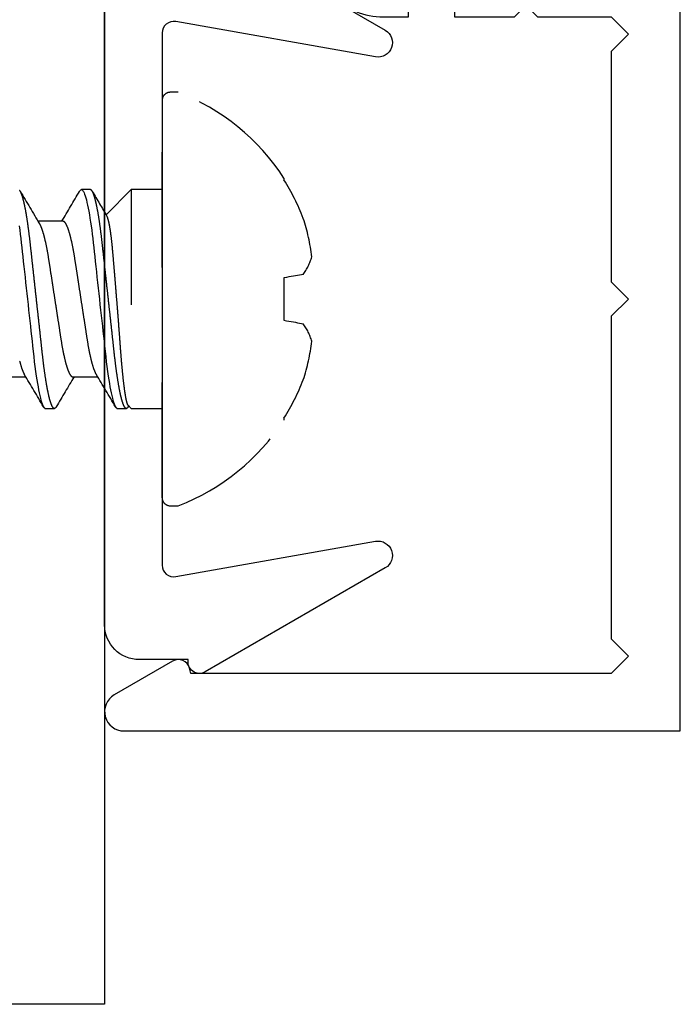
# Model space of a CAD drawing. Extents: x -10 to 198, y -3 to 158.
# Drawn here: x 174 to 174, y 22 to 23 of the extents above; entities that cross this region are included whole.
import ezdxf

# ---------------------------------------------------------------- set-up
doc = ezdxf.new("R2010")
doc.units = 0
doc.header["$LTSCALE"] = 0.25
doc.header["$MEASUREMENT"] = 0
doc.linetypes.add('HIDDEN2', pattern=[0.1875, 0.125, -0.0625])
doc.layers.add('Arcadia-Hidden', color=1, linetype='HIDDEN2')
doc.layers.add('Arcadia-Profile', color=5, linetype='Continuous')

# ---------------------------------------------------------------- blocks, each defined once
blk = doc.blocks.new('S-155')
at = {"layer": 'Arcadia-Profile'}
for points in [[(0.77902, 0.99591), (0.41402, 0.99591), (0.41279, 0.99132, -0.493145), (0.39813, 0.98525), (0.34743, 1.01452, -0.767327), (0.35584, 1.04591), (0.83902, 1.04591), (0.83902, 0.29591), (0.75152, 0.29591, -1), (0.75152, 0.32591), (0.77902, 0.32591), (0.77902, 0.37591), (0.56902, 0.37591), (0.56902, 0.32591), (0.59652, 0.32591, -1), (0.59652, 0.29591), (0.35584, 0.29591, -0.767327), (0.34743, 0.3273), (0.39813, 0.35657, -0.493145), (0.41279, 0.3505), (0.41402, 0.34591), (0.51902, 0.34591), (0.51902, 0.36391, -0.414214), (0.58102, 0.42591), (0.60302, 0.42591), (0.60302, 0.41591), (0.64302, 0.41591), (0.64302, 0.42591), (0.69502, 0.42591), (0.70502, 0.41591), (0.71502, 0.42591), (0.77902, 0.42591), (0.79402, 0.44091), (0.77902, 0.45591), (0.77902, 0.65591), (0.79402, 0.67091), (0.77902, 0.68591), (0.77902, 0.96591), (0.79402, 0.98091)], [(0.36902, 0.35791), (0.41166, 0.35791, 0.646539), (0.42646, 0.34725), (0.58278, 0.4375, 0.8391), (0.57437, 0.4606), (0.40075, 0.42998, -0.466308), (0.38902, 0.43983), (0.38902, 0.67091), (0.38902, 0.902, -0.466308), (0.40075, 0.91184), (0.57437, 0.88123, 0.8391), (0.58278, 0.90432), (0.42646, 0.99457, 0.646539), (0.41166, 0.98391), (0.36902, 0.98391, 0.414214), (0.33902, 0.95391), (0.33902, 0.67091), (0.33902, 0.38791, 0.414214)]]:
    blk.add_lwpolyline(points, format="xyb", close=True, dxfattribs=at)
blk = doc.blocks.new('Dynblock #10-24 RHPSMS')
for points in [[(-0.014, 0.1795, 0.157238), (-0.10577, 0.1051)], [(0, 0.1725, 0.414214), (-0.007, 0.1795)], [(-0.10577, -0.1051), (-0.10577, -0.10348, -0.048407), (-0.12251, -0.07008, -0.053383), (-0.12989, -0.03664, -0.089981), (-0.12251, -0.02138), (-0.12097, -0.02111), (-0.11935, -0.02082), (-0.11765, -0.02052), (-0.11586, -0.02021), (-0.114, -0.01988), (-0.11206, -0.01954), (-0.11004, -0.01918), (-0.10794, -0.01881), (-0.10577, -0.01843), (-0.10577, 0.01843), (-0.10794, 0.01881), (-0.11004, 0.01918), (-0.11206, 0.01954), (-0.114, 0.01988), (-0.11586, 0.02021), (-0.11765, 0.02052), (-0.11935, 0.02082), (-0.12097, 0.02111), (-0.12251, 0.02138, -0.090691), (-0.12989, 0.03664, -0.053398), (-0.12251, 0.07008, -0.048411), (-0.10577, 0.10348), (-0.10577, 0.1051)], [(0.04057, 0.09352, 0.001802), (0.05721, 0.06534)], [(0.07657, 0.0675, 0.001555), (0.09193, 0.09352)], [(0.10307, 0.09352, 0.001775), (0.11971, 0.06534)], [(0.08718, -0.0675, 0.001568), (0.07182, -0.09352)], [(0.12318, -0.09352, 0.00178), (0.10655, -0.06537)], [(0.06068, -0.09352, 0.001199), (0.04793, -0.0719)], [(-0.10577, -0.1051, 0.157238), (-0.014, -0.1795)], [(-0.007, -0.1795, 0.414214), (0, -0.1725)]]:
    blk.add_lwpolyline(points, format="xyb")
for points in [[(-0.007, 0.1795), (-0.014, 0.1795)], [(0, 0.1725), (0, -0.1725)], [(0.02954, 0.09226), (0.02679, 0.095), (0, 0.095)], [(0, -0.095), (0.02679, -0.095), (0.02679, 0.095)], [(0.02904, 0.09276), (0.02912, 0.09293), (0.0292, 0.0931), (0.02928, 0.09326), (0.02936, 0.09341), (0.02944, 0.09355), (0.02952, 0.09368), (0.0296, 0.0938), (0.02968, 0.09392), (0.02975, 0.09403), (0.02983, 0.09413), (0.02991, 0.09423), (0.02999, 0.09433), (0.03007, 0.09442), (0.03014, 0.0945), (0.03022, 0.09458), (0.0303, 0.09465), (0.03037, 0.09471), (0.03045, 0.09477), (0.03053, 0.09482), (0.0306, 0.09486), (0.03068, 0.0949), (0.03075, 0.09493), (0.03083, 0.09496), (0.0309, 0.09498), (0.03098, 0.09499), (0.03105, 0.095), (0.03112, 0.095), (0.0312, 0.09499), (0.03127, 0.09498), (0.03135, 0.09496), (0.03142, 0.09494), (0.0315, 0.09491), (0.03157, 0.09487), (0.03165, 0.09483), (0.03172, 0.09478), (0.0318, 0.09472), (0.03188, 0.09466), (0.03195, 0.09459), (0.03203, 0.09452), (0.03211, 0.09444), (0.03218, 0.09435), (0.03226, 0.09425), (0.03234, 0.09415), (0.03242, 0.09405), (0.0325, 0.09394), (0.03258, 0.09382), (0.03266, 0.09369), (0.03274, 0.09356), (0.03282, 0.09343), (0.0329, 0.09328), (0.03298, 0.09313), (0.03306, 0.09298), (0.03314, 0.09282), (0.03322, 0.09265), (0.0333, 0.09247), (0.03338, 0.0923), (0.03346, 0.09211), (0.03354, 0.09192), (0.03362, 0.09172), (0.03371, 0.09151), (0.03379, 0.0913), (0.03387, 0.09109), (0.03395, 0.09087), (0.03404, 0.09064), (0.03412, 0.0904), (0.0342, 0.09016), (0.03428, 0.08992), (0.03437, 0.08966), (0.03445, 0.08941), (0.03453, 0.08914), (0.03462, 0.08887), (0.0347, 0.0886), (0.03478, 0.08831), (0.03487, 0.08803), (0.03495, 0.08773), (0.03504, 0.08744), (0.03512, 0.08713), (0.0352, 0.08682), (0.03529, 0.0865), (0.03537, 0.08618), (0.03546, 0.08585), (0.03554, 0.08552), (0.03563, 0.08518), (0.03571, 0.08484), (0.0358, 0.08449), (0.03588, 0.08413), (0.03596, 0.08377), (0.03605, 0.0834), (0.03613, 0.08303), (0.03622, 0.08265), (0.0363, 0.08227), (0.03639, 0.08188), (0.03647, 0.08149), (0.03656, 0.08109), (0.03664, 0.08068), (0.03673, 0.08027), (0.03681, 0.07986), (0.03689, 0.07944), (0.03698, 0.07901), (0.03706, 0.07858), (0.03715, 0.07814), (0.03723, 0.0777), (0.03732, 0.07725), (0.0374, 0.0768), (0.03749, 0.07634), (0.03757, 0.07588), (0.03765, 0.07542), (0.03774, 0.07494), (0.03782, 0.07447), (0.0379, 0.07398), (0.03799, 0.0735), (0.03807, 0.07301), (0.03816, 0.07251), (0.03824, 0.07201), (0.03832, 0.0715), (0.0384, 0.07099), (0.03849, 0.07048), (0.03857, 0.06996), (0.03865, 0.06943), (0.03874, 0.0689), (0.03882, 0.06837), (0.0389, 0.06783), (0.03898, 0.06729), (0.03906, 0.06674), (0.03914, 0.06619), (0.03923, 0.06563), (0.03931, 0.06507), (0.03939, 0.06451), (0.03947, 0.06394), (0.03955, 0.06336), (0.03963, 0.06279), (0.03971, 0.0622), (0.03979, 0.06162), (0.03987, 0.06103), (0.03995, 0.06043), (0.04003, 0.05984), (0.04011, 0.05923), (0.04019, 0.05863), (0.04026, 0.05802), (0.04034, 0.0574), (0.04042, 0.05679), (0.0405, 0.05617), (0.04058, 0.05554), (0.04065, 0.05491), (0.04073, 0.05428), (0.04081, 0.05364), (0.04088, 0.053), (0.04096, 0.05236), (0.04103, 0.05171), (0.04111, 0.05106), (0.04118, 0.05041), (0.04126, 0.04975), (0.04133, 0.04909), (0.04141, 0.04843), (0.04148, 0.04776), (0.04156, 0.04709), (0.04163, 0.04642), (0.0417, 0.04574), (0.04178, 0.04506), (0.04185, 0.04438), (0.04193, 0.0437), (0.042, 0.04301), (0.04208, 0.04232), (0.04215, 0.04163), (0.04223, 0.04093), (0.04231, 0.04023), (0.04238, 0.03953), (0.04246, 0.03883), (0.04254, 0.03812), (0.04262, 0.03741), (0.04269, 0.0367), (0.04277, 0.03599), (0.04285, 0.03527), (0.04293, 0.03455), (0.04301, 0.03383), (0.04309, 0.03311), (0.04317, 0.03238), (0.04325, 0.03165), (0.04333, 0.03092), (0.04341, 0.03019), (0.04349, 0.02946), (0.04357, 0.02872), (0.04365, 0.02799), (0.04373, 0.02725), (0.04381, 0.02651), (0.04389, 0.02577), (0.04398, 0.02502), (0.04406, 0.02428), (0.04414, 0.02353), (0.04422, 0.02278), (0.0443, 0.02203), (0.04439, 0.02128), (0.04447, 0.02052), (0.04455, 0.01977), (0.04463, 0.01901), (0.04472, 0.01826), (0.0448, 0.0175), (0.04488, 0.01674), (0.04497, 0.01598), (0.04505, 0.01522), (0.04513, 0.01445), (0.04522, 0.01369), (0.0453, 0.01293), (0.04539, 0.01216), (0.04547, 0.01139), (0.04555, 0.01063), (0.04564, 0.00986), (0.04572, 0.00909), (0.04581, 0.00832), (0.04589, 0.00755), (0.04597, 0.00678), (0.04606, 0.00601), (0.04614, 0.00524), (0.04623, 0.00447), (0.04631, 0.0037), (0.0464, 0.00293), (0.04648, 0.00216), (0.04657, 0.00139), (0.04665, 0.00061), (0.04674, -0.00016), (0.04682, -0.00093), (0.04691, -0.0017), (0.04699, -0.00247), (0.04707, -0.00325), (0.04716, -0.00402), (0.04724, -0.00479), (0.04733, -0.00556), (0.04741, -0.00633), (0.0475, -0.0071), (0.04758, -0.00787), (0.04767, -0.00864), (0.04775, -0.00941), (0.04783, -0.01017), (0.04792, -0.01094), (0.048, -0.01171), (0.04809, -0.01247), (0.04817, -0.01324), (0.04825, -0.014), (0.04834, -0.01477), (0.04842, -0.01553), (0.0485, -0.01629), (0.04859, -0.01705), (0.04867, -0.01781), (0.04875, -0.01857), (0.04884, -0.01932), (0.04892, -0.02008), (0.049, -0.02083), (0.04909, -0.02159), (0.04917, -0.02234), (0.04925, -0.02309), (0.04933, -0.02384), (0.04941, -0.02458), (0.0495, -0.02533), (0.04958, -0.02607), (0.04966, -0.02681), (0.04974, -0.02755), (0.04982, -0.02829), (0.0499, -0.02903), (0.04998, -0.02976), (0.05006, -0.03049), (0.05014, -0.03123), (0.05022, -0.03195), (0.0503, -0.03268), (0.05038, -0.0334), (0.05046, -0.03413), (0.05054, -0.03485), (0.05062, -0.03556), (0.0507, -0.03628), (0.05077, -0.03699), (0.05085, -0.0377), (0.05093, -0.03841), (0.05101, -0.03912), (0.05108, -0.03982), (0.05116, -0.04052), (0.05124, -0.04122), (0.05131, -0.04191), (0.05139, -0.0426), (0.05147, -0.04329), (0.05154, -0.04398), (0.05162, -0.04466), (0.05169, -0.04534), (0.05176, -0.04602), (0.05184, -0.0467), (0.05191, -0.04737), (0.05199, -0.04804), (0.05206, -0.0487), (0.05213, -0.04936), (0.05221, -0.05002), (0.05228, -0.05068), (0.05236, -0.05133), (0.05243, -0.05198), (0.05251, -0.05262), (0.05259, -0.05327), (0.05266, -0.0539), (0.05274, -0.05454), (0.05282, -0.05517), (0.05289, -0.0558), (0.05297, -0.05642), (0.05305, -0.05704), (0.05313, -0.05766), (0.05321, -0.05827), (0.05328, -0.05888), (0.05336, -0.05948), (0.05344, -0.06008), (0.05352, -0.06068), (0.0536, -0.06127), (0.05368, -0.06186), (0.05376, -0.06244), (0.05384, -0.06302), (0.05392, -0.0636), (0.054, -0.06417), (0.05408, -0.06474), (0.05416, -0.0653), (0.05424, -0.06586), (0.05433, -0.06641), (0.05441, -0.06696), (0.05449, -0.06751), (0.05457, -0.06805), (0.05465, -0.06859), (0.05474, -0.06912), (0.05482, -0.06965), (0.0549, -0.07017), (0.05498, -0.07069), (0.05507, -0.0712), (0.05515, -0.07171), (0.05523, -0.07221), (0.05532, -0.07271), (0.0554, -0.07321), (0.05548, -0.0737), (0.05557, -0.07418), (0.05565, -0.07466), (0.05573, -0.07514), (0.05582, -0.07561), (0.0559, -0.07607), (0.05599, -0.07653), (0.05607, -0.07699), (0.05616, -0.07744), (0.05624, -0.07788), (0.05632, -0.07832), (0.05641, -0.07876), (0.05649, -0.07918), (0.05658, -0.07961), (0.05666, -0.08003), (0.05675, -0.08044), (0.05683, -0.08085), (0.05692, -0.08125), (0.057, -0.08165), (0.05708, -0.08204), (0.05717, -0.08243), (0.05725, -0.08281), (0.05734, -0.08318), (0.05742, -0.08355), (0.05751, -0.08392), (0.05759, -0.08428), (0.05768, -0.08463), (0.05776, -0.08498), (0.05785, -0.08532), (0.05793, -0.08566), (0.05801, -0.08599), (0.0581, -0.08631), (0.05818, -0.08663), (0.05827, -0.08695), (0.05835, -0.08726), (0.05844, -0.08756), (0.05852, -0.08786), (0.0586, -0.08815), (0.05869, -0.08843), (0.05877, -0.08871), (0.05885, -0.08898), (0.05894, -0.08925), (0.05902, -0.08951), (0.0591, -0.08977), (0.05919, -0.09002), (0.05927, -0.09026), (0.05935, -0.0905), (0.05944, -0.09073), (0.05952, -0.09096), (0.0596, -0.09118), (0.05968, -0.09139), (0.05977, -0.0916), (0.05985, -0.0918), (0.05993, -0.092), (0.06001, -0.09219), (0.06009, -0.09237), (0.06017, -0.09255), (0.06025, -0.09272), (0.06033, -0.09288), (0.06041, -0.09304), (0.06049, -0.0932), (0.06057, -0.09334), (0.06065, -0.09348), (0.06073, -0.09362), (0.06081, -0.09375), (0.06089, -0.09387), (0.06097, -0.09398), (0.06105, -0.09409), (0.06113, -0.0942), (0.06121, -0.09429), (0.06128, -0.09438), (0.06136, -0.09447), (0.06144, -0.09455), (0.06152, -0.09462), (0.06159, -0.09469), (0.06167, -0.09475), (0.06175, -0.0948), (0.06182, -0.09485), (0.0619, -0.09489), (0.06197, -0.09492), (0.06205, -0.09494), (0.06212, -0.09496), (0.0622, -0.09498), (0.06227, -0.09499), (0.06234, -0.095), (0.07016, -0.095), (0.06972, -0.09489), (0.06928, -0.09457), (0.06881, -0.09402), (0.06833, -0.09325), (0.06785, -0.09224), (0.06736, -0.09102), (0.06686, -0.08958), (0.06635, -0.08792), (0.06584, -0.08604), (0.06531, -0.08389), (0.06479, -0.08154), (0.06426, -0.07897), (0.06374, -0.07621), (0.06322, -0.07326), (0.06271, -0.07014), (0.06221, -0.06687), (0.06171, -0.06346), (0.06123, -0.05992), (0.06076, -0.05627), (0.06031, -0.05253), (0.05987, -0.04871), (0.05945, -0.04488), (0.05902, -0.04091), (0.05857, -0.03681), (0.0581, -0.03258), (0.05762, -0.02815), (0.05712, -0.02362), (0.05662, -0.01901), (0.0561, -0.01432), (0.05558, -0.00958), (0.05506, -0.0048), (0.05453, 0), (0.05401, 0.00479), (0.05348, 0.00956), (0.05296, 0.01429), (0.05245, 0.01897), (0.05195, 0.02357), (0.05146, 0.02802), (0.05098, 0.03236), (0.05052, 0.03659), (0.05007, 0.0407), (0.04955, 0.04542), (0.04905, 0.04996), (0.04853, 0.05439), (0.04799, 0.0587), (0.04743, 0.06287), (0.04686, 0.06687), (0.04635, 0.07014), (0.04584, 0.07325), (0.04533, 0.07619), (0.0448, 0.07895), (0.04428, 0.08151), (0.04376, 0.08382), (0.04325, 0.08593), (0.04274, 0.08783), (0.04223, 0.0895), (0.04172, 0.09098), (0.04122, 0.09223), (0.04073, 0.09324), (0.04025, 0.09402), (0.03979, 0.09457), (0.03934, 0.09489), (0.03891, 0.095), (0.03109, 0.095)], [(0.09193, 0.0935), (0.09201, 0.09363), (0.09208, 0.09376), (0.09216, 0.09389), (0.09224, 0.09401), (0.09232, 0.09413), (0.0924, 0.09423), (0.09248, 0.09433), (0.09256, 0.09441), (0.09264, 0.09449), (0.09271, 0.09457), (0.09279, 0.09464), (0.09287, 0.0947), (0.09294, 0.09476), (0.09302, 0.09481), (0.0931, 0.09486), (0.09317, 0.0949), (0.09325, 0.09493), (0.09332, 0.09496), (0.0934, 0.09498), (0.09347, 0.09499), (0.09354, 0.095), (0.09362, 0.095), (0.09369, 0.09499), (0.09377, 0.09498), (0.09384, 0.09496), (0.09392, 0.09494), (0.09399, 0.09491), (0.09407, 0.09487), (0.09414, 0.09483), (0.09422, 0.09478), (0.09429, 0.09472), (0.09437, 0.09466), (0.09445, 0.09459), (0.09453, 0.09452), (0.0946, 0.09444), (0.09468, 0.09435), (0.09476, 0.09426), (0.09484, 0.09416), (0.09492, 0.09405), (0.095, 0.09394), (0.09507, 0.09382), (0.09515, 0.0937), (0.09523, 0.09357), (0.09531, 0.09343), (0.09539, 0.09328), (0.09547, 0.09314), (0.09556, 0.09298), (0.09564, 0.09282), (0.09572, 0.09265), (0.0958, 0.09248), (0.09588, 0.09229), (0.09596, 0.09211), (0.09604, 0.09192), (0.09612, 0.09172), (0.09621, 0.09151), (0.09629, 0.0913), (0.09637, 0.09108), (0.09645, 0.09086), (0.09654, 0.09063), (0.09662, 0.0904), (0.0967, 0.09016), (0.09679, 0.08991), (0.09687, 0.08966), (0.09695, 0.0894), (0.09704, 0.08913), (0.09712, 0.08886), (0.0972, 0.08858), (0.09729, 0.0883), (0.09737, 0.08801), (0.09746, 0.08772), (0.09754, 0.08742), (0.09763, 0.08711), (0.09771, 0.0868), (0.09779, 0.08648), (0.09788, 0.08616), (0.09796, 0.08583), (0.09805, 0.0855), (0.09813, 0.08516), (0.09822, 0.08481), (0.0983, 0.08446), (0.09839, 0.0841), (0.09847, 0.08374), (0.09856, 0.08337), (0.09864, 0.083), (0.09873, 0.08262), (0.09881, 0.08223), (0.0989, 0.08184), (0.09898, 0.08144), (0.09907, 0.08104), (0.09915, 0.08064), (0.09924, 0.08022), (0.09932, 0.07981), (0.09941, 0.07938), (0.09949, 0.07896), (0.09957, 0.07852), (0.09966, 0.07809), (0.09974, 0.07764), (0.09983, 0.07719), (0.09991, 0.07674), (0.1, 0.07628), (0.10008, 0.07582), (0.10017, 0.07535), (0.10025, 0.07487), (0.10033, 0.07439), (0.10042, 0.07391), (0.1005, 0.07342), (0.10059, 0.07293), (0.10067, 0.07243), (0.10075, 0.07193), (0.10084, 0.07142), (0.10092, 0.0709), (0.101, 0.07039), (0.10108, 0.06986), (0.10117, 0.06934), (0.10125, 0.06881), (0.10133, 0.06827), (0.10141, 0.06773), (0.1015, 0.06718), (0.10158, 0.06663), (0.10166, 0.06608), (0.10174, 0.06552), (0.10182, 0.06496), (0.1019, 0.06439), (0.10199, 0.06382), (0.10207, 0.06324), (0.10215, 0.06266), (0.10223, 0.06208), (0.10231, 0.06149), (0.10239, 0.0609), (0.10247, 0.0603), (0.10255, 0.0597), (0.10263, 0.0591), (0.1027, 0.05849), (0.10278, 0.05787), (0.10286, 0.05726), (0.10294, 0.05664), (0.10302, 0.05601), (0.10309, 0.05539), (0.10317, 0.05475), (0.10325, 0.05412), (0.10333, 0.05348), (0.1034, 0.05284), (0.10348, 0.05219), (0.10355, 0.05154), (0.10363, 0.05089), (0.1037, 0.05023), (0.10378, 0.04957), (0.10385, 0.04891), (0.10393, 0.04825), (0.104, 0.04758), (0.10408, 0.0469), (0.10415, 0.04623), (0.10422, 0.04555), (0.1043, 0.04487), (0.10437, 0.04418), (0.10445, 0.04349), (0.10453, 0.0428), (0.1046, 0.04211), (0.10468, 0.04141), (0.10475, 0.04072), (0.10483, 0.04001), (0.10491, 0.03931), (0.10499, 0.0386), (0.10506, 0.03789), (0.10514, 0.03718), (0.10522, 0.03647), (0.1053, 0.03575), (0.10538, 0.03503), (0.10546, 0.03431), (0.10554, 0.03359), (0.10562, 0.03286), (0.1057, 0.03213), (0.10578, 0.0314), (0.10586, 0.03067), (0.10594, 0.02994), (0.10602, 0.0292), (0.1061, 0.02846), (0.10618, 0.02772), (0.10626, 0.02698), (0.10634, 0.02624), (0.10642, 0.02549), (0.10651, 0.02475), (0.10659, 0.024), (0.10667, 0.02325), (0.10675, 0.0225), (0.10683, 0.02174), (0.10692, 0.02099), (0.107, 0.02023), (0.10708, 0.01948), (0.10717, 0.01872), (0.10725, 0.01796), (0.10733, 0.0172), (0.10742, 0.01643), (0.1075, 0.01567), (0.10758, 0.01491), (0.10767, 0.01414), (0.10775, 0.01338), (0.10784, 0.01261), (0.10792, 0.01184), (0.108, 0.01107), (0.10809, 0.0103), (0.10817, 0.00953), (0.10826, 0.00876), (0.10834, 0.00799), (0.10843, 0.00722), (0.10851, 0.00645), (0.1086, 0.00567), (0.10868, 0.0049), (0.10877, 0.00413), (0.10885, 0.00335), (0.10894, 0.00258), (0.10902, 0.00181), (0.10911, 0.00103), (0.10919, 0.00026), (0.10928, -0.00052), (0.10936, -0.00129), (0.10944, -0.00206), (0.10953, -0.00284), (0.10961, -0.00361), (0.1097, -0.00438), (0.10978, -0.00516), (0.10987, -0.00593), (0.10995, -0.0067), (0.11004, -0.00747), (0.11012, -0.00825), (0.11021, -0.00902), (0.11029, -0.00979), (0.11038, -0.01056), (0.11046, -0.01133), (0.11054, -0.01209), (0.11063, -0.01286), (0.11071, -0.01363), (0.1108, -0.01439), (0.11088, -0.01516), (0.11096, -0.01592), (0.11105, -0.01669), (0.11113, -0.01745), (0.11122, -0.01821), (0.1113, -0.01897), (0.11138, -0.01973), (0.11146, -0.02048), (0.11155, -0.02124), (0.11163, -0.02199), (0.11171, -0.02274), (0.1118, -0.0235), (0.11188, -0.02425), (0.11196, -0.02499), (0.11204, -0.02574), (0.11212, -0.02648), (0.1122, -0.02723), (0.11229, -0.02797), (0.11237, -0.02871), (0.11245, -0.02945), (0.11253, -0.03018), (0.11261, -0.03091), (0.11269, -0.03165), (0.11277, -0.03237), (0.11285, -0.0331), (0.11293, -0.03383), (0.11301, -0.03455), (0.11309, -0.03527), (0.11316, -0.03599), (0.11324, -0.0367), (0.11332, -0.03742), (0.1134, -0.03813), (0.11348, -0.03884), (0.11355, -0.03954), (0.11363, -0.04025), (0.11371, -0.04095), (0.11379, -0.04165), (0.11386, -0.04234), (0.11394, -0.04303), (0.11401, -0.04372), (0.11409, -0.04441), (0.11416, -0.04509), (0.11424, -0.04577), (0.11431, -0.04645), (0.11439, -0.04713), (0.11446, -0.0478), (0.11453, -0.04847), (0.11461, -0.04913), (0.11468, -0.04979), (0.11476, -0.05045), (0.11483, -0.05111), (0.11491, -0.05176), (0.11498, -0.05241), (0.11506, -0.05305), (0.11514, -0.05369), (0.11521, -0.05433), (0.11529, -0.05496), (0.11537, -0.05559), (0.11545, -0.05622), (0.11552, -0.05684), (0.1156, -0.05746), (0.11568, -0.05808), (0.11576, -0.05869), (0.11584, -0.0593), (0.11592, -0.0599), (0.116, -0.0605), (0.11608, -0.06109), (0.11616, -0.06168), (0.11624, -0.06227), (0.11632, -0.06285), (0.1164, -0.06343), (0.11648, -0.06401), (0.11656, -0.06458), (0.11664, -0.06514), (0.11672, -0.06571), (0.1168, -0.06626), (0.11689, -0.06682), (0.11697, -0.06736), (0.11705, -0.06791), (0.11713, -0.06845), (0.11721, -0.06898), (0.1173, -0.06951), (0.11738, -0.07004), (0.11746, -0.07056), (0.11755, -0.07107), (0.11763, -0.07159), (0.11771, -0.07209), (0.1178, -0.07259), (0.11788, -0.07309), (0.11796, -0.07358), (0.11805, -0.07407), (0.11813, -0.07455), (0.11822, -0.07503), (0.1183, -0.0755), (0.11838, -0.07597), (0.11847, -0.07643), (0.11855, -0.07689), (0.11864, -0.07734), (0.11872, -0.07779), (0.11881, -0.07823), (0.11889, -0.07867), (0.11898, -0.0791), (0.11906, -0.07952), (0.11915, -0.07995), (0.11923, -0.08036), (0.11931, -0.08077), (0.1194, -0.08118), (0.11948, -0.08158), (0.11957, -0.08197), (0.11965, -0.08236), (0.11974, -0.08274), (0.11982, -0.08312), (0.11991, -0.08349), (0.11999, -0.08386), (0.12008, -0.08422), (0.12016, -0.08457), (0.12025, -0.08492), (0.12033, -0.08527), (0.12042, -0.08561), (0.1205, -0.08594), (0.12059, -0.08627), (0.12067, -0.08659), (0.12076, -0.0869), (0.12084, -0.08721), (0.12092, -0.08752), (0.12101, -0.08782), (0.12109, -0.08811), (0.12118, -0.08839), (0.12126, -0.08868), (0.12134, -0.08895), (0.12143, -0.08922), (0.12151, -0.08948), (0.12159, -0.08974), (0.12168, -0.08999), (0.12176, -0.09024), (0.12184, -0.09047), (0.12193, -0.09071), (0.12201, -0.09093), (0.12209, -0.09116), (0.12218, -0.09137), (0.12226, -0.09158), (0.12234, -0.09178), (0.12242, -0.09198), (0.1225, -0.09217), (0.12258, -0.09235), (0.12267, -0.09253), (0.12275, -0.09271), (0.12283, -0.09287), (0.12291, -0.09303), (0.12299, -0.09319), (0.12307, -0.09333), (0.12315, -0.09347), (0.12323, -0.09361), (0.12331, -0.09374), (0.12339, -0.09386), (0.12347, -0.09398), (0.12355, -0.09409), (0.12363, -0.09419), (0.1237, -0.09429), (0.12378, -0.09438)], [(0.12421, -0.06346), (0.12373, -0.05992), (0.12327, -0.05627), (0.12281, -0.05253), (0.12237, -0.04871), (0.12195, -0.04488), (0.12152, -0.04091), (0.12107, -0.03681), (0.1206, -0.03258), (0.12012, -0.02815), (0.11962, -0.02362), (0.11912, -0.01901), (0.1186, -0.01432), (0.11808, -0.00958), (0.11756, -0.0048), (0.11703, 0), (0.11651, 0.00479), (0.11598, 0.00956), (0.11546, 0.01429), (0.11495, 0.01897), (0.11445, 0.02357), (0.11396, 0.02802), (0.11348, 0.03236), (0.11302, 0.03659), (0.11257, 0.0407), (0.11205, 0.04542), (0.11155, 0.04996), (0.11103, 0.05439), (0.11049, 0.0587), (0.10993, 0.06287), (0.10936, 0.06687), (0.10885, 0.07014), (0.10834, 0.07325), (0.10783, 0.07619), (0.1073, 0.07895), (0.10678, 0.08151), (0.10626, 0.08382), (0.10575, 0.08593), (0.10524, 0.08783), (0.10473, 0.0895), (0.10422, 0.09098), (0.10372, 0.09223), (0.10323, 0.09324), (0.10275, 0.09402), (0.10229, 0.09457), (0.10184, 0.09489), (0.10141, 0.095), (0.09359, 0.095)], [(0.02943, 0.09352), (0.029, 0.09279)], [(0.02952, 0.09224), (0.02957, 0.0922), (0.02961, 0.09216), (0.02966, 0.09211), (0.0297, 0.09205), (0.02975, 0.09198), (0.0298, 0.0919), (0.02985, 0.09181), (0.02989, 0.09172), (0.02994, 0.09162), (0.02999, 0.09151), (0.03004, 0.0914), (0.03008, 0.09128), (0.03013, 0.09116), (0.03018, 0.09103), (0.03023, 0.0909), (0.03028, 0.09076), (0.03033, 0.09062), (0.03038, 0.09047), (0.03043, 0.09031), (0.03048, 0.09014), (0.03053, 0.08997), (0.03058, 0.0898), (0.03063, 0.08962), (0.03068, 0.08943), (0.03073, 0.08924), (0.03078, 0.08904), (0.03083, 0.08883), (0.03088, 0.08862), (0.03093, 0.0884), (0.03098, 0.08818), (0.03103, 0.08795), (0.03109, 0.08772), (0.03114, 0.08748), (0.03119, 0.08723), (0.03124, 0.08698), (0.03129, 0.08672), (0.03135, 0.08646), (0.0314, 0.08619), (0.03145, 0.08591), (0.0315, 0.08563), (0.03156, 0.08535), (0.03161, 0.08505), (0.03166, 0.08476), (0.03172, 0.08445), (0.03177, 0.08414), (0.03182, 0.08383), (0.03188, 0.08351), (0.03193, 0.08319), (0.03198, 0.08285), (0.03204, 0.08252), (0.03209, 0.08218), (0.03214, 0.08183), (0.0322, 0.08148), (0.03225, 0.08112), (0.03231, 0.08076), (0.03236, 0.08039), (0.03241, 0.08001), (0.03247, 0.07964), (0.03252, 0.07925), (0.03258, 0.07886), (0.03263, 0.07847), (0.03269, 0.07807), (0.03274, 0.07766), (0.0328, 0.07725), (0.03285, 0.07684), (0.0329, 0.07642), (0.03296, 0.07599), (0.03301, 0.07556), (0.03307, 0.07513), (0.03312, 0.07469), (0.03318, 0.07424), (0.03323, 0.07379), (0.03329, 0.07334), (0.03334, 0.07288), (0.0334, 0.07241), (0.03345, 0.07194), (0.03351, 0.07147), (0.03356, 0.07099), (0.03362, 0.07051), (0.03367, 0.07002), (0.03373, 0.06953), (0.03378, 0.06903), (0.03383, 0.06853), (0.03389, 0.06802), (0.03394, 0.06751), (0.034, 0.067), (0.03405, 0.06648), (0.03411, 0.06595), (0.03416, 0.06543), (0.03422, 0.06489), (0.03427, 0.06436), (0.03432, 0.06382), (0.03438, 0.06327), (0.03443, 0.06272), (0.03449, 0.06217), (0.03454, 0.06161), (0.03459, 0.06105), (0.03465, 0.06049), (0.0347, 0.05992), (0.03475, 0.05935), (0.03481, 0.05877), (0.03486, 0.05819), (0.03491, 0.05761), (0.03497, 0.05702), (0.03502, 0.05643), (0.03507, 0.05583), (0.03513, 0.05523), (0.03518, 0.05463), (0.03523, 0.05402), (0.03528, 0.05341), (0.03533, 0.0528), (0.03539, 0.05218), (0.03544, 0.05156), (0.03549, 0.05094), (0.03554, 0.05032), (0.03559, 0.04969), (0.03564, 0.04905), (0.03569, 0.04842), (0.03574, 0.04778), (0.0358, 0.04714), (0.03585, 0.04649), (0.0359, 0.04584), (0.03595, 0.04519), (0.036, 0.04454), (0.03605, 0.04388), (0.0361, 0.04322), (0.03615, 0.04256), (0.0362, 0.0419), (0.03625, 0.04123), (0.0363, 0.04056), (0.03635, 0.03988), (0.0364, 0.03921), (0.03645, 0.03853), (0.0365, 0.03785), (0.03655, 0.03716), (0.0366, 0.03648), (0.03665, 0.03579), (0.0367, 0.0351), (0.03675, 0.03441), (0.03681, 0.03371), (0.03686, 0.03301), (0.03691, 0.03231), (0.03696, 0.03161), (0.03702, 0.03091), (0.03707, 0.0302), (0.03713, 0.0295), (0.03718, 0.02879), (0.03723, 0.02808), (0.03729, 0.02736), (0.03734, 0.02665), (0.0374, 0.02593), (0.03745, 0.02521), (0.03751, 0.0245), (0.03756, 0.02377), (0.03762, 0.02305), (0.03767, 0.02233), (0.03773, 0.02161), (0.03778, 0.02088), (0.03784, 0.02015), (0.0379, 0.01942), (0.03795, 0.0187), (0.03801, 0.01797), (0.03807, 0.01723), (0.03812, 0.0165), (0.03818, 0.01577), (0.03824, 0.01504), (0.03829, 0.0143), (0.03835, 0.01357), (0.03841, 0.01283), (0.03847, 0.0121), (0.03852, 0.01136), (0.03858, 0.01063), (0.03864, 0.00989), (0.0387, 0.00915), (0.03876, 0.00842), (0.03881, 0.00768), (0.03887, 0.00694), (0.03893, 0.0062), (0.03899, 0.00547), (0.03905, 0.00473), (0.03911, 0.00399), (0.03917, 0.00325), (0.03922, 0.00252), (0.03928, 0.00178), (0.03934, 0.00105), (0.0394, 0.00031), (0.03946, -0.00042), (0.03952, -0.00116), (0.03958, -0.00189), (0.03964, -0.00263), (0.0397, -0.00336), (0.03976, -0.00409), (0.03981, -0.00482), (0.03987, -0.00555), (0.03993, -0.00628), (0.03999, -0.00701), (0.04005, -0.00773), (0.04011, -0.00846), (0.04017, -0.00918), (0.04023, -0.00991), (0.04029, -0.01063), (0.04035, -0.01135), (0.04041, -0.01207), (0.04046, -0.01278), (0.04052, -0.0135), (0.04058, -0.01421), (0.04064, -0.01493), (0.0407, -0.01564), (0.04076, -0.01635), (0.04082, -0.01705), (0.04088, -0.01776), (0.04093, -0.01846), (0.04099, -0.01916), (0.04105, -0.01986), (0.04111, -0.02056), (0.04117, -0.02125), (0.04122, -0.02195), (0.04128, -0.02264), (0.04134, -0.02333), (0.0414, -0.02401), (0.04146, -0.02469), (0.04151, -0.02538), (0.04157, -0.02605), (0.04163, -0.02673), (0.04168, -0.0274), (0.04174, -0.02807), (0.0418, -0.02874), (0.04186, -0.0294), (0.04191, -0.03007), (0.04197, -0.03072), (0.04202, -0.03138), (0.04208, -0.03203), (0.04214, -0.03268), (0.04219, -0.03333), (0.04225, -0.03397), (0.0423, -0.03461), (0.04236, -0.03525), (0.04241, -0.03588), (0.04246, -0.03651), (0.04252, -0.03714), (0.04257, -0.03776), (0.04263, -0.03838), (0.04268, -0.039), (0.04273, -0.03961), (0.04279, -0.04022), (0.04284, -0.04082), (0.0429, -0.04142), (0.04295, -0.04201), (0.043, -0.04261), (0.04306, -0.04319), (0.04311, -0.04378), (0.04317, -0.04435), (0.04323, -0.04493), (0.04328, -0.0455), (0.04334, -0.04606), (0.0434, -0.04662), (0.04345, -0.04718), (0.04351, -0.04773), (0.04357, -0.04827), (0.04362, -0.04881), (0.04368, -0.04935), (0.04374, -0.04988), (0.0438, -0.0504), (0.04386, -0.05092), (0.04392, -0.05144), (0.04398, -0.05195), (0.04404, -0.05246), (0.04409, -0.05295), (0.04415, -0.05345), (0.04421, -0.05394), (0.04428, -0.05442), (0.04434, -0.0549), (0.0444, -0.05537), (0.04446, -0.05584), (0.04452, -0.0563), (0.04458, -0.05676), (0.04464, -0.05721), (0.0447, -0.05765), (0.04476, -0.05809), (0.04483, -0.05852), (0.04489, -0.05895), (0.04495, -0.05937), (0.04501, -0.05979), (0.04507, -0.0602), (0.04514, -0.0606), (0.0452, -0.061), (0.04526, -0.06139), (0.04533, -0.06177), (0.04539, -0.06215), (0.04545, -0.06252), (0.04552, -0.06289), (0.04558, -0.06325), (0.04564, -0.0636), (0.04571, -0.06395), (0.04577, -0.06429), (0.04583, -0.06463), (0.0459, -0.06496), (0.04596, -0.06528), (0.04603, -0.06559), (0.04609, -0.0659), (0.04615, -0.0662), (0.04622, -0.0665), (0.04628, -0.06679), (0.04635, -0.06707), (0.04641, -0.06735), (0.04647, -0.06762), (0.04654, -0.06788), (0.0466, -0.06813), (0.04667, -0.06838), (0.04673, -0.06863), (0.0468, -0.06886), (0.04686, -0.06909), (0.04692, -0.06931), (0.04699, -0.06953), (0.04705, -0.06973), (0.04712, -0.06993), (0.04718, -0.07013), (0.04724, -0.07031), (0.04731, -0.0705), (0.04737, -0.07067), (0.04744, -0.07084), (0.0475, -0.071), (0.04756, -0.07115), (0.04763, -0.07129), (0.04769, -0.07143), (0.04775, -0.07155), (0.04782, -0.07167), (0.04788, -0.07178), (0.04794, -0.07189)], [(0.07772, 0.0675), (0.05593, 0.0675)], [(0.0572, 0.06534), (0.0573, 0.06517), (0.0574, 0.06501), (0.0575, 0.06484), (0.0576, 0.06465), (0.0577, 0.06446), (0.0578, 0.06426), (0.0579, 0.06405), (0.058, 0.06384), (0.0581, 0.06361), (0.0582, 0.06339), (0.0583, 0.06315), (0.0584, 0.06292), (0.05851, 0.06267), (0.05861, 0.06242), (0.05871, 0.06217), (0.05881, 0.06191), (0.05891, 0.06164), (0.05901, 0.06136), (0.05912, 0.06108), (0.05922, 0.0608), (0.05932, 0.06051), (0.05942, 0.06021), (0.05953, 0.0599), (0.05963, 0.0596), (0.05973, 0.05928), (0.05983, 0.05896), (0.05994, 0.05863), (0.06004, 0.0583), (0.06014, 0.05796), (0.06025, 0.05762), (0.06035, 0.05727), (0.06045, 0.05691), (0.06055, 0.05655), (0.06066, 0.05619), (0.06076, 0.05582), (0.06086, 0.05544), (0.06096, 0.05506), (0.06106, 0.05467), (0.06117, 0.05428), (0.06127, 0.05388), (0.06137, 0.05348), (0.06147, 0.05307), (0.06157, 0.05266), (0.06167, 0.05224), (0.06178, 0.05181), (0.06188, 0.05138), (0.06198, 0.05095), (0.06208, 0.05051), (0.06218, 0.05007), (0.06228, 0.04962), (0.06238, 0.04916), (0.06248, 0.04871), (0.06258, 0.04824), (0.06268, 0.04778), (0.06278, 0.0473), (0.06288, 0.04683), (0.06297, 0.04634), (0.06307, 0.04586), (0.06317, 0.04537), (0.06327, 0.04487), (0.06337, 0.04437), (0.06346, 0.04387), (0.06356, 0.04336), (0.06366, 0.04285), (0.06375, 0.04233), (0.06385, 0.04181), (0.06394, 0.04129), (0.06404, 0.04076), (0.06413, 0.04022), (0.06423, 0.03969), (0.06432, 0.03915), (0.06441, 0.0386), (0.06451, 0.03805), (0.0646, 0.0375), (0.06469, 0.03694), (0.06478, 0.03638), (0.06487, 0.03582), (0.06496, 0.03525), (0.06505, 0.03468), (0.06514, 0.03411), (0.06523, 0.03353), (0.06532, 0.03295), (0.06541, 0.03237), (0.0655, 0.03178), (0.06559, 0.03119), (0.06569, 0.0306), (0.06578, 0.03), (0.06587, 0.02941), (0.06596, 0.02881), (0.06606, 0.0282), (0.06615, 0.02759), (0.06624, 0.02698), (0.06634, 0.02637), (0.06643, 0.02576), (0.06653, 0.02514), (0.06662, 0.02452), (0.06672, 0.0239), (0.06682, 0.02328), (0.06691, 0.02265), (0.06701, 0.02202), (0.06711, 0.02139), (0.0672, 0.02076), (0.0673, 0.02012), (0.0674, 0.01949), (0.0675, 0.01885), (0.0676, 0.01821), (0.0677, 0.01757), (0.0678, 0.01692), (0.0679, 0.01628), (0.068, 0.01563), (0.0681, 0.01499), (0.0682, 0.01434), (0.0683, 0.01368), (0.0684, 0.01303), (0.0685, 0.01238), (0.0686, 0.01172), (0.0687, 0.01107), (0.0688, 0.01041), (0.0689, 0.00975), (0.069, 0.0091), (0.06911, 0.00844), (0.06921, 0.00778), (0.06931, 0.00712), (0.06941, 0.00645), (0.06951, 0.00579), (0.06962, 0.00513), (0.06972, 0.00446), (0.06982, 0.0038), (0.06992, 0.00314), (0.07003, 0.00247), (0.07013, 0.00181), (0.07023, 0.00114), (0.07033, 0.00048), (0.07044, -0.00019), (0.07054, -0.00085), (0.07064, -0.00152), (0.07075, -0.00218), (0.07085, -0.00285), (0.07095, -0.00351), (0.07105, -0.00417), (0.07115, -0.00484), (0.07126, -0.0055), (0.07136, -0.00616), (0.07146, -0.00683), (0.07156, -0.00749), (0.07167, -0.00815), (0.07177, -0.00881), (0.07187, -0.00947), (0.07197, -0.01012), (0.07207, -0.01078), (0.07217, -0.01144), (0.07227, -0.01209), (0.07238, -0.01275), (0.07248, -0.0134), (0.07258, -0.01405), (0.07268, -0.0147), (0.07278, -0.01535), (0.07288, -0.016), (0.07298, -0.01664), (0.07308, -0.01729), (0.07318, -0.01793), (0.07327, -0.01857), (0.07337, -0.01921), (0.07347, -0.01985), (0.07357, -0.02048), (0.07367, -0.02111), (0.07376, -0.02175), (0.07386, -0.02238), (0.07396, -0.023), (0.07405, -0.02363), (0.07415, -0.02425), (0.07425, -0.02487), (0.07434, -0.02549), (0.07444, -0.0261), (0.07453, -0.02672), (0.07463, -0.02733), (0.07472, -0.02794), (0.07481, -0.02854), (0.07491, -0.02914), (0.075, -0.02974), (0.07509, -0.03034), (0.07518, -0.03093), (0.07527, -0.03152), (0.07536, -0.03211), (0.07545, -0.0327), (0.07554, -0.03328), (0.07563, -0.03386), (0.07572, -0.03443), (0.07581, -0.03501), (0.0759, -0.03557), (0.07599, -0.03614), (0.07609, -0.0367), (0.07618, -0.03726), (0.07627, -0.03781), (0.07636, -0.03836), (0.07646, -0.03891), (0.07655, -0.03945), (0.07664, -0.03999), (0.07674, -0.04052), (0.07683, -0.04105), (0.07693, -0.04158), (0.07702, -0.0421), (0.07712, -0.04262), (0.07721, -0.04314), (0.07731, -0.04365), (0.07741, -0.04415), (0.07751, -0.04465), (0.0776, -0.04515), (0.0777, -0.04564), (0.0778, -0.04613), (0.0779, -0.04662), (0.078, -0.0471), (0.0781, -0.04757), (0.07819, -0.04804), (0.07829, -0.0485), (0.07839, -0.04896), (0.07849, -0.04942), (0.07859, -0.04987), (0.07869, -0.05032), (0.07879, -0.05076), (0.0789, -0.05119), (0.079, -0.05163), (0.0791, -0.05205), (0.0792, -0.05247), (0.0793, -0.05289), (0.0794, -0.0533), (0.0795, -0.0537), (0.07961, -0.0541), (0.07971, -0.0545), (0.07981, -0.05489), (0.07991, -0.05527), (0.08001, -0.05565), (0.08012, -0.05603), (0.08022, -0.05639), (0.08032, -0.05676), (0.08042, -0.05711), (0.08053, -0.05747), (0.08063, -0.05781), (0.08073, -0.05815), (0.08083, -0.05849), (0.08094, -0.05882), (0.08104, -0.05914), (0.08114, -0.05946), (0.08125, -0.05977), (0.08135, -0.06008), (0.08145, -0.06038), (0.08155, -0.06067), (0.08165, -0.06096), (0.08176, -0.06124), (0.08186, -0.06152), (0.08196, -0.06179), (0.08206, -0.06205), (0.08217, -0.06231), (0.08227, -0.06257), (0.08237, -0.06281), (0.08247, -0.06305), (0.08257, -0.06329), (0.08267, -0.06352), (0.08277, -0.06374), (0.08287, -0.06395), (0.08297, -0.06416), (0.08307, -0.06437), (0.08318, -0.06456), (0.08327, -0.06475), (0.08337, -0.06494), (0.08347, -0.06512), (0.08357, -0.06529), (0.08367, -0.06546), (0.08377, -0.06562), (0.08387, -0.06577), (0.08397, -0.06591), (0.08407, -0.06606), (0.08416, -0.06619), (0.08426, -0.06632), (0.08436, -0.06644), (0.08445, -0.06655), (0.08455, -0.06666), (0.08465, -0.06676), (0.08474, -0.06686), (0.08484, -0.06694), (0.08493, -0.06703), (0.08502, -0.0671), (0.08512, -0.06717), (0.08521, -0.06724), (0.08531, -0.06729), (0.0854, -0.06734), (0.08549, -0.06738), (0.08558, -0.06741), (0.08567, -0.06744), (0.08576, -0.06746), (0.08585, -0.06747), (0.08594, -0.06749), (0.08603, -0.0675)], [(0.10655, -0.06534), (0.10645, -0.06518), (0.10635, -0.06501), (0.10626, -0.06484), (0.10616, -0.06466), (0.10606, -0.06447), (0.10596, -0.06427), (0.10585, -0.06406), (0.10575, -0.06384), (0.10565, -0.06362), (0.10555, -0.06339), (0.10545, -0.06316), (0.10535, -0.06292), (0.10525, -0.06268), (0.10515, -0.06243), (0.10504, -0.06218), (0.10494, -0.06191), (0.10484, -0.06165), (0.10474, -0.06137), (0.10464, -0.06109), (0.10453, -0.06081), (0.10443, -0.06052), (0.10433, -0.06022), (0.10423, -0.05991), (0.10412, -0.0596), (0.10402, -0.05929), (0.10392, -0.05897), (0.10382, -0.05864), (0.10371, -0.05831), (0.10361, -0.05797), (0.10351, -0.05763), (0.10341, -0.05728), (0.1033, -0.05693), (0.1032, -0.05656), (0.1031, -0.0562), (0.103, -0.05583), (0.10289, -0.05545), (0.10279, -0.05507), (0.10269, -0.05468), (0.10259, -0.05429), (0.10248, -0.05389), (0.10238, -0.05349), (0.10228, -0.05308), (0.10218, -0.05267), (0.10208, -0.05225), (0.10198, -0.05182), (0.10188, -0.0514), (0.10178, -0.05096), (0.10167, -0.05052), (0.10157, -0.05008), (0.10147, -0.04963), (0.10137, -0.04918), (0.10127, -0.04872), (0.10117, -0.04826), (0.10107, -0.04779), (0.10098, -0.04732), (0.10088, -0.04684), (0.10078, -0.04636), (0.10068, -0.04587), (0.10058, -0.04538), (0.10048, -0.04489), (0.10039, -0.04439), (0.10029, -0.04388), (0.10019, -0.04337), (0.1001, -0.04286), (0.1, -0.04234), (0.0999, -0.04182), (0.09981, -0.0413), (0.09971, -0.04077), (0.09962, -0.04024), (0.09953, -0.0397), (0.09943, -0.03916), (0.09934, -0.03861), (0.09925, -0.03807), (0.09915, -0.03751), (0.09906, -0.03696), (0.09897, -0.0364), (0.09888, -0.03584), (0.09879, -0.03527), (0.0987, -0.0347), (0.09861, -0.03412), (0.09852, -0.03355), (0.09843, -0.03297), (0.09834, -0.03238), (0.09825, -0.0318), (0.09816, -0.03121), (0.09807, -0.03061), (0.09797, -0.03002), (0.09788, -0.02942), (0.09779, -0.02882), (0.0977, -0.02821), (0.0976, -0.02761), (0.09751, -0.027), (0.09741, -0.02639), (0.09732, -0.02577), (0.09722, -0.02516), (0.09713, -0.02454), (0.09703, -0.02391), (0.09694, -0.02329), (0.09684, -0.02266), (0.09674, -0.02204), (0.09664, -0.02141), (0.09655, -0.02077), (0.09645, -0.02014), (0.09635, -0.0195), (0.09625, -0.01886), (0.09615, -0.01822), (0.09605, -0.01758), (0.09596, -0.01694), (0.09586, -0.01629), (0.09576, -0.01565), (0.09566, -0.015), (0.09556, -0.01435), (0.09546, -0.0137), (0.09535, -0.01305), (0.09525, -0.01239), (0.09515, -0.01174), (0.09505, -0.01108), (0.09495, -0.01043), (0.09485, -0.00977), (0.09475, -0.00911), (0.09465, -0.00845), (0.09454, -0.00779), (0.09444, -0.00713), (0.09434, -0.00647), (0.09424, -0.0058), (0.09413, -0.00514), (0.09403, -0.00448), (0.09393, -0.00381), (0.09383, -0.00315), (0.09373, -0.00248), (0.09362, -0.00182), (0.09352, -0.00115), (0.09342, -0.00049), (0.09331, 0.00018), (0.09321, 0.00084), (0.09311, 0.00151), (0.09301, 0.00217), (0.0929, 0.00283), (0.0928, 0.0035), (0.0927, 0.00416), (0.0926, 0.00483), (0.09249, 0.00549), (0.09239, 0.00615), (0.09229, 0.00681), (0.09219, 0.00748), (0.09209, 0.00814), (0.09198, 0.0088), (0.09188, 0.00946), (0.09178, 0.01011), (0.09168, 0.01077), (0.09158, 0.01143), (0.09148, 0.01208), (0.09138, 0.01274), (0.09128, 0.01339), (0.09117, 0.01404), (0.09107, 0.01469), (0.09097, 0.01534), (0.09087, 0.01599), (0.09077, 0.01663), (0.09068, 0.01728), (0.09058, 0.01792), (0.09048, 0.01856), (0.09038, 0.0192), (0.09028, 0.01984), (0.09018, 0.02047), (0.09008, 0.02111), (0.08999, 0.02174), (0.08989, 0.02237), (0.08979, 0.02299), (0.0897, 0.02362), (0.0896, 0.02424), (0.0895, 0.02486), (0.08941, 0.02548), (0.08931, 0.0261), (0.08922, 0.02671), (0.08913, 0.02732), (0.08903, 0.02793), (0.08894, 0.02853), (0.08885, 0.02914), (0.08875, 0.02974), (0.08866, 0.03033), (0.08857, 0.03093), (0.08848, 0.03152), (0.08839, 0.03211), (0.0883, 0.03269), (0.08821, 0.03327), (0.08812, 0.03385), (0.08803, 0.03443), (0.08794, 0.035), (0.08785, 0.03557), (0.08776, 0.03613), (0.08767, 0.03669), (0.08757, 0.03725), (0.08748, 0.03781), (0.08739, 0.03836), (0.0873, 0.0389), (0.0872, 0.03944), (0.08711, 0.03998), (0.08701, 0.04052), (0.08692, 0.04105), (0.08682, 0.04158), (0.08673, 0.0421), (0.08663, 0.04262), (0.08654, 0.04313), (0.08644, 0.04364), (0.08634, 0.04415), (0.08625, 0.04465), (0.08615, 0.04515), (0.08605, 0.04564), (0.08595, 0.04613), (0.08585, 0.04661), (0.08575, 0.04709), (0.08566, 0.04757), (0.08556, 0.04804), (0.08546, 0.0485), (0.08536, 0.04896), (0.08526, 0.04942), (0.08516, 0.04987), (0.08506, 0.05031), (0.08496, 0.05075), (0.08486, 0.05119), (0.08475, 0.05162), (0.08465, 0.05205), (0.08455, 0.05247), (0.08445, 0.05289), (0.08435, 0.0533), (0.08425, 0.0537), (0.08414, 0.0541), (0.08404, 0.0545), (0.08394, 0.05489), (0.08384, 0.05527), (0.08374, 0.05565), (0.08363, 0.05602), (0.08353, 0.05639), (0.08343, 0.05676), (0.08333, 0.05711), (0.08322, 0.05746), (0.08312, 0.05781), (0.08302, 0.05815), (0.08292, 0.05849), (0.08281, 0.05881), (0.08271, 0.05914), (0.08261, 0.05946), (0.08251, 0.05977), (0.0824, 0.06007), (0.0823, 0.06037), (0.0822, 0.06067), (0.0821, 0.06096), (0.08199, 0.06124), (0.08189, 0.06152), (0.08179, 0.06179), (0.08169, 0.06205), (0.08159, 0.06231), (0.08148, 0.06256), (0.08138, 0.06281), (0.08128, 0.06305), (0.08118, 0.06329), (0.08108, 0.06351), (0.08098, 0.06374), (0.08088, 0.06395), (0.08078, 0.06416), (0.08068, 0.06437), (0.08058, 0.06456), (0.08048, 0.06475), (0.08038, 0.06494), (0.08028, 0.06512), (0.08018, 0.06529), (0.08008, 0.06546), (0.07998, 0.06561), (0.07988, 0.06577), (0.07978, 0.06591), (0.07969, 0.06605), (0.07959, 0.06619), (0.07949, 0.06632), (0.07939, 0.06644), (0.0793, 0.06655), (0.0792, 0.06666), (0.07911, 0.06676), (0.07901, 0.06686), (0.07891, 0.06694), (0.07882, 0.06703), (0.07873, 0.0671), (0.07863, 0.06717), (0.07854, 0.06724), (0.07844, 0.06729), (0.07835, 0.06734), (0.07826, 0.06738), (0.07817, 0.06741), (0.07808, 0.06744), (0.07799, 0.06746), (0.0779, 0.06747), (0.07781, 0.06749), (0.07772, 0.0675)], [(0.14022, 0.0675), (0.11843, 0.0675)], [(0.12377, 0.05388), (0.12367, 0.05427), (0.12357, 0.05467), (0.12346, 0.05505), (0.12336, 0.05544), (0.12326, 0.05581), (0.12316, 0.05618), (0.12305, 0.05655), (0.12295, 0.05691), (0.12285, 0.05727), (0.12275, 0.05761), (0.12264, 0.05796), (0.12254, 0.0583), (0.12244, 0.05863), (0.12234, 0.05896), (0.12223, 0.05928), (0.12213, 0.05959), (0.12203, 0.0599), (0.12193, 0.0602), (0.12182, 0.0605), (0.12172, 0.06079), (0.12162, 0.06108), (0.12152, 0.06136), (0.12141, 0.06164), (0.12131, 0.0619), (0.12121, 0.06216), (0.12111, 0.06242), (0.12101, 0.06267), (0.12091, 0.06291), (0.1208, 0.06315), (0.1207, 0.06338), (0.1206, 0.06361), (0.1205, 0.06383), (0.1204, 0.06405), (0.1203, 0.06426), (0.1202, 0.06446), (0.1201, 0.06465), (0.12, 0.06483), (0.1199, 0.06501), (0.1198, 0.06517), (0.1197, 0.06533)], [(0.08603, -0.0675), (0.10782, -0.0675)], [(0.04866, -0.07313), (0.02679, -0.095)], [(0.07182, -0.09349), (0.0715, -0.09402), (0.07104, -0.09457), (0.07059, -0.09489), (0.07016, -0.095)], [(-0.014, -0.1795), (-0.007, -0.1795)]]:
    blk.add_lwpolyline(points)

msp = doc.modelspace()

# ---------------------------------------------------------------- linework, layer by layer
at = {"layer": 'Arcadia-Profile'}
msp.add_lwpolyline([(169.72491, 25.89391), (173.72491, 25.89391), (173.72491, 21.89391), (169.72491, 21.89391)], close=True, dxfattribs=at)

# ---------------------------------------------------------------- block references
at = {"layer": 'Arcadia-Hidden', "lineweight": -3, "xscale": -1, "rotation": 180}
msp.add_blockref('S-155', (173.38589, 23.17712), dxfattribs=at)
at = {"layer": 'Arcadia-Hidden', "rotation": 180}
msp.add_blockref('Dynblock #10-24 RHPSMS', (173.77491, 22.50621), dxfattribs=at)

doc.saveas('drawing.dxf')
